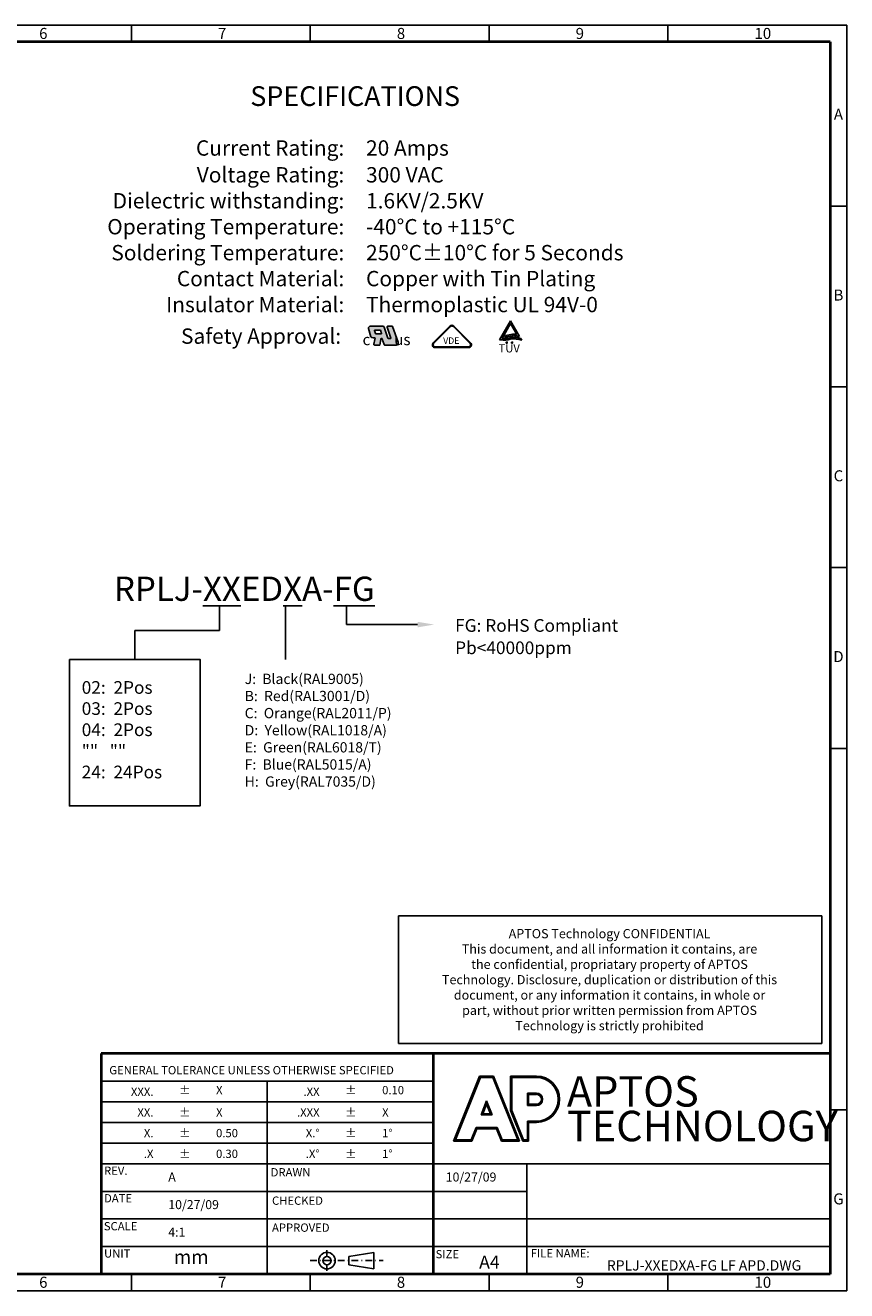
# Model space of a CAD drawing. Extents: x -33 to 368, y 13 to 297.
# Drawn here: x 184 to 368, y 13 to 297 of the extents above; entities that cross this region are included whole.
import ezdxf
from ezdxf.enums import TextEntityAlignment as Align

# ---------------------------------------------------------------- set-up
doc = ezdxf.new("R2010")
doc.units = 0
doc.header["$LTSCALE"] = 3
doc.linetypes.add('DASHDOT', pattern=[1, 0.5, -0.25, 0, -0.25])
doc.layers.get('0').update_dxf_attribs({"linetype": 'CONTINUOUS'})
doc.layers.add('Border', color=7, linetype='CONTINUOUS')
doc.styles.add('A', font='ROMANS.shx', dxfattribs={"height": 1})
doc.styles.add('B', font='ROMANS.shx', dxfattribs={"height": 2, "bigfont": 'china.shx'})
doc.styles.get("Standard").update_dxf_attribs({"font": 'ISOCP'})
doc.styles.add('style1', font='isocp.shx', dxfattribs={"bigfont": 'chineset.shx'})

# ---------------------------------------------------------------- blocks, each defined once
blk = doc.blocks.new('APTOS Logo H New')
for p, q in [((5.13, 15.11), (0, 2.29)), ((5.13, 15.11), (7.89, 15.11)), ((5.13, 15.11), (5.28, 14.86)), ((7.74, 14.86), (7.89, 15.11)), ((13.02, 2.29), (7.89, 15.11)), ((11.22, 8.33), (11.22, 15.11)), ((16.33, 15.11), (11.22, 15.11)), ((11.47, 14.86), (11.22, 15.11)), ((5.28, 14.86), (0.35, 2.54)), ((7.74, 14.86), (5.28, 14.86)), ((12.67, 2.54), (7.74, 14.86)), ((11.47, 8.33), (11.47, 14.86)), ((11.47, 14.86), (16.33, 14.86)), ((6.51, 10.24), (5.4, 7.47)), ((7.62, 7.47), (6.51, 10.24)), ((6.51, 9.62), (6.51, 10.24)), ((14.8, 11.53), (14.55, 11.78)), ((16.33, 11.78), (14.55, 11.78)), ((14.55, 11.78), (14.55, 9.32)), ((14.8, 9.57), (14.8, 11.53)), ((16.33, 11.53), (14.8, 11.53)), ((2.81, 8.7), (2.81, 8.7)), ((5.75, 7.72), (5.4, 7.47)), ((6.51, 9.62), (5.75, 7.72)), ((5.75, 7.72), (7.27, 7.72)), ((7.27, 7.72), (6.51, 9.62)), ((7.27, 7.72), (7.62, 7.47)), ((11.22, 8.33), (13.64, 2.29)), ((11.47, 8.33), (11.22, 8.33)), ((13.79, 2.54), (11.47, 8.33)), ((14.8, 9.57), (14.55, 9.32)), ((14.55, 9.32), (16.33, 9.32)), ((16.33, 9.57), (14.8, 9.57)), ((3.43, 2.54), (4.42, 5)), ((4.42, 5), (8.61, 5)), ((4.42, 5), (4.57, 4.75)), ((5.4, 7.47), (7.62, 7.47)), ((5.4, 7.47), (5.65, 7.47)), ((7.62, 7.47), (7.37, 7.47)), ((8.61, 5), (8.45, 4.75)), ((8.61, 5), (9.59, 2.54)), ((14.8, 5.99), (14.55, 6.24)), ((14.55, 6.24), (16.33, 6.24)), ((14.55, 6.24), (14.55, 2.54)), ((14.8, 5.99), (14.8, 2.29)), ((16.33, 5.99), (14.8, 5.99)), ((0, 2.29), (0.35, 2.54)), ((0.35, 2.54), (3.43, 2.54)), ((3.43, 2.54), (3.58, 2.29)), ((3.58, 2.29), (4.57, 4.75)), ((4.57, 4.75), (8.45, 4.75)), ((8.45, 4.75), (9.44, 2.29)), ((9.59, 2.54), (9.44, 2.29)), ((9.59, 2.54), (12.67, 2.54)), ((13.02, 2.29), (12.67, 2.54)), ((13.79, 2.54), (13.64, 2.29)), ((14.55, 2.54), (13.79, 2.54)), ((14.17, 2.54), (14.42, 2.54)), ((14.55, 2.54), (14.8, 2.29)), ((3.58, 2.29), (0, 2.29)), ((13.02, 2.29), (9.44, 2.29)), ((14.8, 2.29), (13.64, 2.29))]:
    blk.add_line(p, q)
for radius in [4.56, 4.31, 1.23, 0.982]:
    blk.add_arc((16.33, 10.55), radius, 270, 90)
at = {"char_height": 6}
for s, insert, attachment_point in [('{\\fArial Narrow|b0|i0|c0|p34;APTOS}', (22.34, 15.11), 1), ('{\\fArial Narrow|b0|i0|c0|p34;TECHNOLOGY}', (22.34, 2.29), 7)]:
    blk.add_mtext(s, dxfattribs=dict(at, insert=insert, attachment_point=attachment_point))

msp = doc.modelspace()

# ---------------------------------------------------------------- hatches: boundary and pattern name
h = msp.add_hatch(color=0)
edge = h.paths.add_edge_path()
edge.add_line((292.429, 229.675), (293.817, 227.271))
edge.add_spline(control_points=[(293.817, 227.271), (293.512, 227.315), (292.685, 227.368), (291.85, 227.061), (291.307, 227.039), (291.289, 227.038)], knot_values=[1.1215395, 1.1215395, 1.1215395, 1.1215395, 2.5099466, 4.8972752, 4.9795734, 4.9795734, 4.9795734, 4.9795734], degree=3, periodic=0)
edge.add_line((291.289, 227.038), (291.098, 226.706))
edge.add_spline(control_points=[(291.098, 226.706), (291.166, 226.704), (291.234, 226.704), (291.452, 226.711), (291.6, 226.728), (291.882, 226.774), (292.019, 226.802), (292.346, 226.874), (292.532, 226.917), (292.858, 226.971), (292.999, 226.985), (293.289, 226.99), (293.436, 226.982), (293.871, 226.936), (294.165, 226.877), (294.467, 226.809)], knot_values=[0.8452294, 0.8452294, 0.8452294, 0.8452294, 1.1271468, 1.1271468, 1.7278158, 1.7278158, 2.3284847, 2.3284847, 3.2091064, 3.2091064, 3.9461462, 3.9461462, 4.6831861, 4.6831861, 6.0726929, 6.0726929, 6.0726929, 6.0726929], degree=3, periodic=0)
edge.add_line((294.467, 226.809), (292.429, 230.339))
edge.add_line((292.429, 230.339), (289.951, 226.046))
edge.add_line((289.951, 226.046), (290.508, 226.046))
edge.add_spline(control_points=[(290.508, 226.046), (290.63, 226.033), (290.756, 226.021), (291.014, 226.003), (291.147, 225.998), (291.432, 226.008), (291.579, 226.024), (291.861, 226.07), (291.998, 226.099), (292.326, 226.17), (292.512, 226.213), (292.838, 226.267), (292.978, 226.281), (293.268, 226.286), (293.416, 226.278), (293.868, 226.23), (294.18, 226.165), (294.562, 226.08), (294.623, 226.066), (294.683, 226.052)], knot_values=[0.0255785, 0.0255785, 0.0255785, 0.0255785, 0.5755808, 0.5755808, 1.1271468, 1.1271468, 1.7278158, 1.7278158, 2.3284847, 2.3284847, 3.2091064, 3.2091064, 3.9461462, 3.9461462, 4.6831861, 4.6831861, 6.1572658, 6.1572658, 6.4332696, 6.4332696, 6.4332696, 6.4332696], degree=3, periodic=0)
edge.add_line((294.683, 226.052), (294.934, 226))
edge.add_line((294.934, 226), (294.712, 226.386))
edge.add_spline(control_points=[(294.712, 226.386), (294.101, 226.525), (292.964, 226.775), (291.587, 226.268), (290.792, 226.35), (290.525, 226.378)], knot_values=[0, 0, 0, 0, 2.7734213, 5.1607498, 6.3645876, 6.3645876, 6.3645876, 6.3645876], degree=3, periodic=0)
edge.add_line((290.525, 226.378), (292.429, 229.675))
h = msp.add_hatch(color=0)
h.paths.add_polyline_path([(266.8, 224.879, 0.5190278), (267.251, 225.521), (266, 229.013, 0.3166316), (265.849, 229.119), (264.912, 229.119, 0.5089278), (264.759, 228.91), (265.621, 226.426, -0.5157729), (265.546, 226.319), (265.102, 226.319, -0.3224585), (264.95, 226.429), (264.119, 228.911, 0.3134939), (263.819, 229.119), (260.995, 229.119, 0.2278378), (260.746, 228.999), (260.627, 228.851, 0.2477563), (260.571, 228.558), (261.13, 226.731, 0.2658756), (261.631, 226.507), (261.983, 226.507, -0.4377608), (262.062, 226.421), (262.042, 226.159), (261.762, 225.068, 0.4680669), (261.919, 224.879), (263.123, 224.879), (263.365, 226.205, -1), (263.682, 226.205), (264.082, 224.989, 0.3238021), (264.234, 224.879)])
h.paths.add_polyline_path([(263.449, 227.39), (262.222, 227.39, -0.3901884), (262.142, 227.463), (261.954, 228.115, -0.5626673), (262.025, 228.232), (263.22, 228.232, -0.3658235), (263.299, 228.165), (263.52, 227.507, -0.5626673)], flags=16)
h = msp.add_hatch(color=0)
h.paths.add_polyline_path([(279.715, 229.126, 0.4142136), (278.86, 229.126), (275.084, 225.35, 0.6681786), (275.512, 224.318), (283.062, 224.318, 0.6681786), (283.49, 225.35)])
h.paths.add_polyline_path([(275.186, 225.249, 0.6681786), (275.512, 224.462), (283.062, 224.462, 0.6681786), (283.388, 225.249), (279.613, 229.024, 0.4142136), (278.961, 229.024)], flags=16)
h = msp.add_hatch()
h.set_pattern_fill('ANSI31', color=0, scale=0.294912, style=0)
h.set_pattern_definition([(45, (50.28816, 120.157243), (-0.0260667844, 0.0260667844), [])])
h.paths.add_polyline_path([(291.715, 225.317), (291.715, 225.534), (291.465, 225.534), (291.465, 225.317)])
h.paths.add_polyline_path([(292.905, 225.317), (292.905, 225.534), (292.655, 225.534), (292.655, 225.317)])

# ---------------------------------------------------------------- linework, layer by layer
at = {"color": 0}
for p, q in [((292.429, 230.339), (289.951, 226.046)), ((292.429, 229.675), (290.525, 226.378)), ((292.429, 230.339), (294.467, 226.809)), ((292.429, 229.675), (293.817, 227.271)), ((260.571, 228.558), (261.13, 226.731)), ((260.746, 228.999), (260.627, 228.851)), ((263.819, 229.119), (260.995, 229.119)), ((261.954, 228.115), (262.151, 227.433)), ((263.22, 228.232), (262.025, 228.232)), ((263.449, 227.39), (262.222, 227.39)), ((263.52, 227.507), (263.291, 228.188)), ((264.95, 226.429), (264.119, 228.911)), ((264.762, 228.904), (265.621, 226.426)), ((265.849, 229.119), (264.912, 229.119)), ((267.251, 225.521), (266, 229.013)), ((275.084, 225.35), (278.86, 229.126)), ((275.186, 225.249), (278.961, 229.024)), ((279.613, 229.024), (283.388, 225.249)), ((279.715, 229.126), (283.49, 225.35)), ((291.289, 227.038), (291.098, 226.706)), ((261.631, 226.507), (261.983, 226.507)), ((262.042, 226.159), (261.767, 225.09)), ((261.919, 224.879), (263.123, 224.879)), ((262.062, 226.421), (262.042, 226.159)), ((263.365, 226.205), (263.123, 224.879)), ((264.082, 224.989), (263.682, 226.205)), ((264.234, 224.879), (266.8, 224.879)), ((265.546, 226.319), (265.102, 226.319)), ((275.512, 224.462), (283.062, 224.462)), ((275.512, 224.318), (283.062, 224.318)), ((289.951, 226.046), (290.508, 226.046)), ((294.683, 226.052), (294.934, 226)), ((294.712, 226.386), (294.934, 226))]:
    msp.add_line(p, q, dxfattribs=at)
for p, q in [((227.177, 166.448), (227.177, 160.951)), ((241.999, 166.448), (241.999, 154.465)), ((255.685, 166.432), (255.685, 162.258)), ((271.606, 162.258), (255.685, 162.258)), ((208.177, 160.951), (227.177, 160.951)), ((208.177, 154.64), (208.177, 160.951))]:
    msp.add_line(p, q)
for points in [[(291.465, 225.534), (291.715, 225.534), (291.715, 225.317), (291.465, 225.317)], [(292.655, 225.534), (292.905, 225.534), (292.905, 225.317), (292.655, 225.317)]]:
    msp.add_lwpolyline(points, close=True, dxfattribs=at)
msp.add_lwpolyline([(193.53, 154.465), (222.824, 154.465), (222.824, 121.626), (193.53, 121.626)], close=True)
for centre, radius, start, end in [((260.877, 228.651), 0.32, 141.34019, 197.00093), ((260.995, 228.799), 0.32, 90, 141.34019), ((262.025, 228.152), 0.08, 90, 207.46014), ((262.222, 227.47), 0.08, 207.46014, 270), ((263.22, 228.152), 0.08, 27.46014, 90), ((263.449, 227.47), 0.08, 270, 27.46014), ((263.819, 228.799), 0.32, 20.37644, 90), ((264.912, 228.959), 0.16, 90, 200.37644), ((265.849, 228.959), 0.16, 19.72228, 90), ((279.287, 228.698), 0.605, 45, 135), ((279.287, 228.698), 0.461, 45, 135), ((261.576, 227.057), 0.553, 216.1782, 275.73457), ((261.919, 225.039), 0.16, 161.56505, 270), ((261.983, 226.427), 0.08, 355.43233, 90), ((263.523, 226.205), 0.158, 360, 180), ((264.234, 225.039), 0.16, 198.23175, 270), ((265.102, 226.479), 0.16, 198.51057, 270), ((265.546, 226.399), 0.08, 270, 19.13384), ((266.8, 225.359), 0.48, 270, 19.72228), ((275.512, 224.923), 0.605, 135, 270), ((275.512, 224.923), 0.461, 135, 270), ((283.062, 224.923), 0.605, 270, 45), ((283.062, 224.923), 0.461, 270, 45)]:
    msp.add_arc(centre, radius, start, end, dxfattribs=at)
for points, knots in [([(291.098, 226.706), (291.166, 226.704), (291.234, 226.704), (291.452, 226.711), (291.6, 226.728), (291.882, 226.774), (292.019, 226.802), (292.346, 226.874), (292.532, 226.917), (292.858, 226.971), (292.999, 226.985), (293.289, 226.99), (293.436, 226.982), (293.871, 226.936), (294.165, 226.877), (294.467, 226.809)], [0.8452294, 0.8452294, 0.8452294, 0.8452294, 1.1271468, 1.1271468, 1.7278158, 1.7278158, 2.3284847, 2.3284847, 3.2091064, 3.2091064, 3.9461462, 3.9461462, 4.6831861, 4.6831861, 6.0726929, 6.0726929, 6.0726929, 6.0726929]), ([(291.289, 227.038), (291.307, 227.039), (291.85, 227.061), (292.685, 227.368), (293.512, 227.315), (293.817, 227.271)], [1.1215395, 1.1215395, 1.1215395, 1.1215395, 1.2038378, 3.5911663, 4.9795734, 4.9795734, 4.9795734, 4.9795734]), ([(290.508, 226.046), (290.63, 226.033), (290.756, 226.021), (291.014, 226.003), (291.147, 225.998), (291.432, 226.008), (291.579, 226.024), (291.861, 226.07), (291.998, 226.099), (292.326, 226.17), (292.512, 226.213), (292.838, 226.267), (292.978, 226.281), (293.268, 226.286), (293.416, 226.278), (293.868, 226.23), (294.18, 226.165), (294.562, 226.08), (294.623, 226.066), (294.683, 226.052)], [0.0255785, 0.0255785, 0.0255785, 0.0255785, 0.5755808, 0.5755808, 1.1271468, 1.1271468, 1.7278158, 1.7278158, 2.3284847, 2.3284847, 3.2091064, 3.2091064, 3.9461462, 3.9461462, 4.6831861, 4.6831861, 6.1572658, 6.1572658, 6.4332696, 6.4332696, 6.4332696, 6.4332696]), ([(290.525, 226.378), (290.792, 226.35), (291.587, 226.268), (292.964, 226.775), (294.101, 226.525), (294.712, 226.386)], [0, 0, 0, 0, 1.2038378, 3.5911663, 6.3645876, 6.3645876, 6.3645876, 6.3645876])]:
    msp.add_open_spline(points, degree=3, knots=knots, dxfattribs=at)
msp.add_solid([(271.606, 162.875), (271.606, 161.64), (275.312, 162.258)])
at = {"layer": 'Border', "linetype": 'Continuous'}
for p, q in [((367.805, 296.518), (-33.145, 296.518)), ((207.425, 296.518), (207.425, 292.81)), ((247.52, 296.518), (247.52, 292.81)), ((287.615, 296.518), (287.615, 292.81)), ((327.71, 296.518), (327.71, 292.81)), ((367.805, 13.018), (367.805, 296.518)), ((364.097, 256.018), (367.805, 256.018)), ((364.097, 215.518), (367.805, 215.518)), ((364.097, 175.018), (367.805, 175.018)), ((364.097, 134.518), (367.805, 134.518)), ((267.293, 68.436), (267.293, 97.015)), ((267.293, 97.015), (362.239, 97.015)), ((362.239, 68.436), (362.239, 97.015)), ((267.293, 68.436), (362.239, 68.436)), ((275.098, 59.99), (200.621, 59.99)), ((237.859, 59.99), (237.859, 16.727)), ((275.098, 55.355), (200.621, 55.355)), ((364.097, 53.518), (367.805, 53.518)), ((275.098, 50.719), (200.621, 50.719)), ((275.098, 46.084), (200.621, 46.084)), ((364.097, 41.449), (200.621, 41.449)), ((296.112, 41.449), (296.112, 16.727)), ((296.112, 35.268), (200.621, 35.268)), ((364.097, 29.088), (200.621, 29.088)), ((364.097, 22.907), (200.621, 22.907)), ((261.788, 21.609), (256.214, 20.682)), ((256.214, 20.682), (256.214, 18.828)), ((261.788, 21.609), (261.788, 17.901)), ((256.214, 18.828), (261.788, 17.901)), ((207.425, 16.727), (207.425, 13.018)), ((247.52, 16.727), (247.52, 13.018)), ((287.615, 16.727), (287.615, 13.018)), ((327.71, 16.727), (327.71, 13.018)), ((-33.145, 13.018), (367.805, 13.018))]:
    msp.add_line(p, q, dxfattribs=at)
at = {"layer": 'Border', "linetype": 'Continuous', "lineweight": 40}
for p, q in [((364.097, 292.81), (-29.436, 292.81)), ((364.097, 292.81), (364.097, 16.727)), ((364.097, 66.171), (200.621, 66.171)), ((200.621, 66.171), (200.621, 16.727)), ((275.098, 66.171), (275.098, 16.727)), ((364.097, 16.727), (-29.436, 16.727))]:
    msp.add_line(p, q, dxfattribs=at)
at = {"layer": 'Border', "linetype": 'DASHDOT'}
for p, q in [((251.282, 17.468), (251.282, 22.116)), ((247.489, 19.755), (263.914, 19.755))]:
    msp.add_line(p, q, dxfattribs=at)
at = {"layer": 'Border', "linetype": 'Continuous'}
for radius in [1.854, 0.927]:
    msp.add_circle((251.282, 19.755), radius, dxfattribs=at)

# ---------------------------------------------------------------- block references
at = {"linetype": 'Continuous', "xscale": 1.136723217374879, "yscale": 1.136723217374879, "zscale": 1.136723217374879}
msp.add_blockref('APTOS Logo H New', (279.675, 43.903), dxfattribs=at)

# ---------------------------------------------------------------- texts
at = {"linetype": 'Continuous', "style": 'B'}
for s, height, p in [('SPECIFICATIONS', 4.42277, (257.599, 280.657)), ('RPLJ-XXEDXA-FG LF APD.DWG', 2.3, (335.814, 18.688))]:
    msp.add_text(s, height=height, dxfattribs=at).set_placement(p, align=Align.MIDDLE_CENTER)
for s, p in [('Current Rating:', (255.161, 269.031)), ('Voltage Rating:', (255.161, 263.023)), ('Dielectric withstanding:', (255.161, 257.21)), ('Operating Temperature:', (255.161, 251.397)), ('Soldering Temperature:', (255.161, 245.584)), ('Contact Material:', (255.161, 239.771)), ('Insulator Material:', (255.161, 233.958)), ('Safety Approval:', (254.45, 226.887))]:
    msp.add_text(s, height=3.43993, dxfattribs=at).set_placement(p, align=Align.MIDDLE_RIGHT)
for s, height, p in [('20 Amps', 3.4399, (260.038, 269.031)), ('300 VAC', 3.4399, (260.038, 263.023)), ('1.6KV/2.5KV', 3.43993, (260.038, 257.21)), ('-40%%DC to +115%%DC', 3.43993, (260.038, 251.397)), ('250%%DC%%P10%%DC for 5 Seconds', 3.43993, (260.038, 245.584)), ('Copper with Tin Plating', 3.43993, (260.038, 239.771)), ('Thermoplastic UL 94V-0', 3.43993, (260.038, 233.958)), ('FG: RoHS Compliant', 2.84103, (280.01, 162.056)), ('Pb<40000ppm', 2.84103, (280.01, 157.056))]:
    msp.add_text(s, height=height, dxfattribs=at).set_placement(p, align=Align.MIDDLE_LEFT)
for s, p in [('XXX.', (212.383, 56.668)), ('.XX', (249.622, 56.668)), ('XX.', (212.383, 52.033)), ('.XXX', (249.622, 52.033)), ('X.', (212.383, 47.398)), ('X.%%D', (249.622, 47.398)), ('.X', (212.383, 42.762)), ('.X%%D', (249.622, 42.762))]:
    msp.add_text(s, height=1.8541, dxfattribs=at).set_placement(p, align=Align.RIGHT)
for p in [(219.398, 57.03), (256.637, 57.03), (219.398, 52.033), (256.637, 52.033), (219.398, 47.398), (256.637, 47.398), (219.398, 42.762), (256.637, 42.762)]:
    msp.add_text('%%P', height=1.8541, dxfattribs=at).set_placement(p, align=Align.CENTER)
for s, height, p in [('X', 1.854, (226.412, 57.03)), ('0.10', 1.8541, (263.651, 57.03)), ('X', 1.854, (226.412, 52.033)), ('X', 1.854, (263.651, 52.033)), ('0.50', 1.8541, (226.412, 47.398)), ('1%%D', 1.8541, (263.651, 47.398)), ('0.30', 1.8541, (226.412, 42.762)), ('1%%D', 1.8541, (263.651, 42.762)), ('A', 2.023, (215.703, 37.478)), ('10/27/09', 2.0227, (277.908, 37.478)), ('10/27/09', 2.0227, (215.703, 31.297)), ('4:1', 2.0227, (215.703, 25.117))]:
    msp.add_text(s, height=height, dxfattribs=at).set_placement(p)
at = {"color": 0, "attachment_point": 1}
for s, insert, char_height, width in [('{\\fArial|b0|i0|c0|p32;c       us}', (259.258, 227.357), 2.5, 13.16147), ('{\\fArial|b0|i0|c0|p32;TUV}', (289.753, 225.073), 1.8432, 5.79636)]:
    msp.add_mtext(s, dxfattribs=dict(at, insert=insert, char_height=char_height, width=width))
for s, insert, char_height, width, style in [('{\\fSansSerif|b1|i0|c2|p2;VDE}', (277.334, 226.591), 1.44, 6.10825, 'style1'), ('J:  Black(RAL9005)\\PB:  Red(RAL3001/D)\\PC:  Orange(RAL2011/P)\\PD:  Yellow(RAL1018/A)\\PE:  Green(RAL6018/T)\\PF:  Blue(RAL5015/A)\\PH:  Grey(RAL7035/D)', (232.835, 151.239), 2.3, 44.37537, 'B')]:
    msp.add_mtext(s, dxfattribs=dict(at, insert=insert, char_height=char_height, width=width, style=style))
at = {"insert": (203.514, 172.998), "char_height": 5.43501, "width": 47.21325, "attachment_point": 1}
msp.add_mtext('RPLJ-{\\LXX}ED{\\LX}A-{\\LFG}', dxfattribs=at)
at = {"insert": (196.292, 149.589), "char_height": 2.841, "width": 37.57752, "attachment_point": 1, "style": 'B'}
msp.add_mtext('02:  2Pos\\P03:  2Pos\\P04:  2Pos\\P""   ""\\P24:  24Pos', dxfattribs=at)
at = {"layer": 'Border', "linetype": 'Continuous', "style": 'B'}
for s, height, p in [('GENERAL TOLERANCE UNLESS OTHERWISE SPECIFIED', 1.85414, (202.473, 61.494)), ('REV.', 1.8541, (201.3, 38.976)), ('DRAWN', 1.8541, (238.651, 38.618)), ('DATE', 1.8541, (201.3, 32.796)), ('CHECKED', 1.8541, (238.96, 32.264)), ('SCALE', 1.8541, (201.251, 26.541)), ('APPROVED', 1.8541, (238.96, 26.22)), ('UNIT', 1.8541, (201.3, 20.435)), ('mm', 3.0902, (216.934, 19.035)), ('SIZE', 1.8541, (275.63, 20.276)), ('A4', 2.8946, (285.398, 17.981)), ('FILE NAME:', 1.8541, (296.965, 20.472))]:
    msp.add_text(s, height=height, dxfattribs=at).set_placement(p)
at = {"layer": 'Border', "linetype": 'Continuous', "width": 1.35297, "style": 'A'}
for s, insert, char_height, attachment_point in [('6', (186.75, 295.934), 2.472, 1), ('7', (226.845, 295.934), 2.472, 1), ('8', (266.94, 295.934), 2.472, 1), ('9', (307.035, 295.934), 2.472, 1), ('10', (347.13, 295.934), 2.4722, 1), ('A', (365.951, 276.268), 2.472, 5), ('B', (365.951, 235.768), 2.472, 5), ('C', (365.951, 195.268), 2.472, 5), ('D', (365.951, 154.768), 2.472, 5), ('G', (365.951, 33.268), 2.472, 5), ('6', (186.75, 16.142), 2.472, 1), ('7', (226.845, 16.142), 2.472, 1), ('8', (266.94, 16.142), 2.472, 1), ('9', (307.035, 16.142), 2.472, 1), ('10', (347.13, 16.142), 2.4722, 1)]:
    msp.add_mtext(s, dxfattribs=dict(at, insert=insert, char_height=char_height, attachment_point=attachment_point))
at = {"layer": 'Border', "linetype": 'Continuous', "insert": (314.633, 94.046), "char_height": 2.0625, "attachment_point": 2, "style": 'A'}
msp.add_mtext('APTOS Technology CONFIDENTIAL\\PThis document, and all information it contains, are\\Pthe confidential, propriatary property of APTOS\\PTechnology. Disclosure, duplication or distribution of this\\Pdocument, or any information it contains, in whole or\\Ppart, without prior written permission from APTOS\\PTechnology is strictly prohibited ', dxfattribs=at)

doc.saveas('drawing.dxf')
